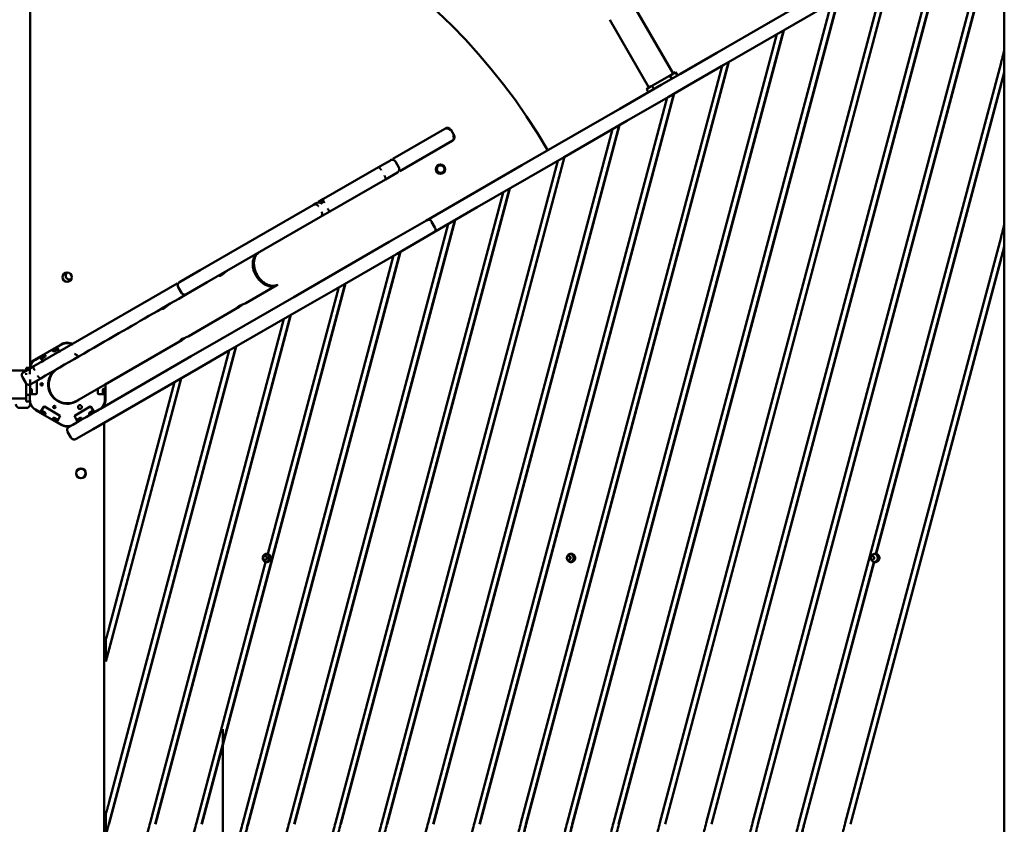
# Model space of a CAD drawing. Units: millimetres. Extents: x 7733 to 16073, y -648 to 5508.
# Drawn here: x 13518 to 14573, y 2559 to 3420 of the extents above; entities that cross this region are included whole.
import ezdxf

# ---------------------------------------------------------------- set-up
doc = ezdxf.new("R2010")
doc.units = ezdxf.units.MM
doc.header["$MEASUREMENT"] = 0

# ---------------------------------------------------------------- blocks, each defined once
blk = doc.blocks.new('81208 SENEGAL')
at = {"color": 7, "linetype": 'Continuous', "lineweight": 50}
for p, q in [((14264.7, 3385.1), (14424.5, 3477.4)), ((14444.2, 3464.9), (14203.8, 2560.8)), ((14209.3, 2559.3), (14450.1, 3464.9)), ((14209.5, 2559.3), (14450.3, 3464.9)), ((14493.8, 3464.9), (14253.4, 2560.8)), ((14258.9, 2559.3), (14499.7, 3464.9)), ((14259.1, 2559.3), (14500, 3464.9)), ((14432, 3464.4), (14272.2, 3372.1)), ((14543.4, 3464.9), (14303, 2560.8)), ((14308.5, 2559.3), (14549.4, 3464.9)), ((14308.8, 2559.3), (14549.6, 3464.9)), ((14572.5, 1394.9), (14572.5, 3464.9)), ((13529.4, 3450.9), (13529.4, 3404.9)), ((14387.6, 3438.8), (14154.1, 2560.8)), ((14159.6, 2559.3), (14394.6, 3442.8)), ((14159.9, 2559.3), (14394.9, 3443)), ((14217.9, 3362.8), (14175.9, 3435.5)), ((14150, 3420.5), (14192, 3347.8)), ((14329, 3404.9), (14104.5, 2560.8)), ((14110, 2559.3), (14336, 3409)), ((14110.3, 2559.3), (14336.3, 3409.1)), ((13529.4, 3404.9), (13529.4, 3329.9)), ((14225.8, 3362.7), (14264.7, 3385.1)), ((14572.2, 3364.1), (14572.2, 3387.3)), ((14060.4, 2559.3), (14277.4, 3375.1)), ((14060.6, 2559.3), (14277.6, 3375.3)), ((14569, 3374.4), (14352.6, 2560.8)), ((14270.4, 3371.1), (14054.9, 2560.8)), ((14220.5, 3364.2), (14215.5, 3361.3)), ((14220.5, 3364.2), (14222.5, 3360.8)), ((14272.2, 3372.1), (14233.3, 3349.7)), ((14435.1, 2848.7), (14572.2, 3364.1)), ((14214, 3360.5), (14195.9, 3350)), ((14205.1, 3350.7), (14225.8, 3362.7)), ((14214, 3360.5), (14214.5, 3360.8)), ((14214.5, 3360.8), (14215.5, 3361.3)), ((14214.5, 3360.8), (14216.5, 3357.3)), ((14160.8, 3325.1), (14205.1, 3350.7)), ((14194.4, 3349.2), (14189.4, 3346.3)), ((14189.4, 3346.3), (14191.4, 3342.8)), ((14194.4, 3349.2), (14195.4, 3349.8)), ((14195.4, 3349.8), (14195.9, 3350)), ((14197.4, 3346.3), (14195.4, 3349.8)), ((14233.3, 3349.7), (14212.6, 3337.7)), ((14435.4, 2848.7), (14569, 3351.2)), ((14211.7, 3337.2), (14005.2, 2560.8)), ((14010.8, 2559.3), (14218.7, 3341.3)), ((14011, 2559.3), (14219, 3341.4)), ((14212.6, 3337.7), (14168.3, 3312.1)), ((13529.4, 3329.9), (13529.4, 3286.7)), ((14093.9, 3286.5), (14160.8, 3325.1)), ((14168.3, 3312.1), (14101.4, 3273.5)), ((13973.7, 3303.7), (13917.9, 3271.5)), ((14153.1, 3303.4), (13955.6, 2560.8)), ((13961.1, 2559.3), (14160.1, 3307.4)), ((13961.4, 2559.3), (14160.4, 3307.6)), ((13983.5, 3296.6), (13979.9, 3302.8)), ((13981.2, 3290.7), (13925.4, 3258.5)), ((13529.4, 3286.7), (13529.4, 3196.7)), ((14056.1, 3264.7), (14093.9, 3286.5)), ((13915.2, 3269.9), (13902.4, 3262.5)), ((14094.5, 3269.5), (13906, 2560.8)), ((13911.5, 2559.3), (14101.5, 3273.6)), ((13911.7, 2559.3), (14101.8, 3273.7)), ((13924.3, 3262.4), (13920.7, 3268.6)), ((14101.4, 3273.5), (14063.6, 3251.7)), ((13902.4, 3262.5), (13843.7, 3228.7)), ((14000.7, 3232.7), (14056.1, 3264.7)), ((13909.9, 3249.5), (13850.3, 3215.2)), ((13922.7, 3257), (13909.9, 3249.5)), ((14063.6, 3251.7), (14008.2, 3219.7)), ((13861.9, 2559.3), (14042.8, 3239.7)), ((13862.1, 2559.3), (14043.1, 3239.9)), ((13840, 3226.5), (13838.3, 3225.5)), ((13840, 3226.5), (13843.7, 3228.7)), ((14035.8, 3235.7), (13856.4, 2560.8)), ((13954, 3205.7), (14000.7, 3232.7)), ((13832.9, 3222.4), (13711.6, 3152.4)), ((13835.7, 3224), (13832.9, 3222.4)), ((13850.3, 3215.2), (13840.4, 3209.4)), ((14008.2, 3219.7), (13961.5, 3192.7)), ((13840.4, 3209.4), (13719.1, 3139.4)), ((13812.2, 2559.3), (13984.2, 3205.9)), ((13812.5, 2559.3), (13984.5, 3206)), ((13914.1, 3182.7), (13954, 3205.7)), ((13529.4, 3196.7), (13529.4, 3159.9)), ((13977.2, 3201.8), (13806.7, 2560.8)), ((13959.4, 3204.3), (13962.9, 3198.2)), ((14572.2, 3177.5), (14572.2, 3200.7)), ((13961.5, 3192.7), (13921.6, 3169.7)), ((14569, 3187.8), (14402.3, 2560.8)), ((13849.2, 3145.2), (13914.1, 3182.7)), ((14407.8, 2559.3), (14572.2, 3177.5)), ((13918.6, 3168), (13757.1, 2560.8)), ((13762.6, 2559.3), (13925.6, 3172)), ((13762.9, 2559.3), (13925.9, 3172.2)), ((13921.6, 3169.7), (13856.7, 3132.2)), ((14408, 2559.3), (14569, 3164.6)), ((13529.4, 3159.9), (13529.4, 3047.9)), ((13711.6, 3152.4), (13689.6, 3139.7)), ((13811.8, 3123.6), (13849.2, 3145.2)), ((13687.1, 3138.2), (13533.6, 3049.6)), ((13688, 3134.3), (13691.6, 3128.1)), ((13719.1, 3139.4), (13697.1, 3126.7)), ((13713, 2559.3), (13866.9, 3138.2)), ((13713.2, 2559.3), (13867.2, 3138.3)), ((13760.6, 3117.2), (13793.7, 3136.3)), ((13860, 3134.1), (13784, 2848.7)), ((13793.7, 3136.3), (13794.9, 3137)), ((13856.7, 3132.2), (13819.3, 3110.6)), ((13733.8, 3078.6), (13811.8, 3123.6)), ((13699.3, 3081.8), (13753.3, 3113)), ((13819.3, 3110.6), (13741.3, 3065.6)), ((13801.3, 3100.3), (13657.9, 2560.8)), ((13663.4, 2559.3), (13808.3, 3104.3)), ((13663.6, 2559.3), (13808.6, 3104.5)), ((13701.9, 3060.2), (13733.8, 3078.6)), ((13562.6, 3073), (13534.1, 3056.6)), ((13558.7, 3069.9), (13554.1, 3067.3)), ((13555.1, 3065.5), (13558.8, 3067.6)), ((13558.7, 3068.8), (13561.4, 3064.1)), ((13563.4, 3072.7), (13559, 3070.2)), ((13609.8, 3030.1), (13692, 3077.6)), ((13613.7, 2559.3), (13749.7, 3070.5)), ((13614.2, 2560), (13750, 3070.6)), ((13539.6, 3059), (13535.3, 3056.5)), ((13544.6, 3061.8), (13540, 3059.1)), ((13543.7, 3053.8), (13540.9, 3058.6)), ((13541.9, 3057.9), (13545.6, 3060)), ((13580.4, 3061), (13577.2, 3062.9)), ((13604.7, 3004.1), (13701.9, 3060.2)), ((13742.7, 3066.4), (13614.2, 2583.2)), ((13741.3, 3065.6), (13709.4, 3047.2)), ((13522.7, 3043.3), (13533.6, 3049.6)), ((13525.4, 3047.9), (13525.4, 3045.1)), ((13525.4, 3047.9), (13529.4, 3047.9)), ((13709.4, 3047.2), (13596.9, 2982.2)), ((13525.4, 3044.9), (13415.4, 3044.9)), ((13521.2, 3038), (13524.8, 3031.7)), ((13525.4, 3040.9), (13525.4, 3042)), ((13525.4, 3040.4), (13525.4, 3040.9)), ((13529.3, 3046.1), (13529.3, 3041.1)), ((13530.2, 3030.3), (13541.1, 3036.6)), ((13610.5, 2733.7), (13691.1, 3036.6)), ((13614.2, 2746.6), (13691.3, 3036.8)), ((13525.4, 3031.1), (13525.4, 3019.4)), ((13529.4, 3035.4), (13529.4, 3024.4)), ((13536.8, 3034.1), (13536.8, 3020.6)), ((13579.4, 3012.5), (13609.8, 3030.1)), ((13602, 3020.6), (13602, 3025.6)), ((13610.1, 3012.7), (13610.1, 3030.3)), ((13684.1, 3032.6), (13614.2, 2769.8)), ((13525.4, 3018.9), (13525.4, 3019.4)), ((13529.3, 3018.9), (13525.4, 3018.9)), ((13525.4, 3017.7), (13525.4, 3018.9)), ((13525.4, 3017.7), (13525.4, 3011.9)), ((13529.3, 3018.6), (13529.3, 3013.6)), ((13529.4, 3024.4), (13529.4, 3019)), ((13535.8, 3019.6), (13530.3, 3019.6)), ((13531.4, 3020.1), (13531.4, 3024.4)), ((13608.5, 3019.6), (13603, 3019.6)), ((13607.4, 3024.4), (13607.4, 3020.1)), ((13609.4, 3019), (13609.4, 3024.4)), ((13609.5, 3013.6), (13609.5, 3018.6)), ((13415.4, 3014.9), (13525.4, 3014.9)), ((13525.4, 3004.9), (13518.4, 3004.9)), ((13525.4, 3011.9), (13529.4, 3011.9)), ((13529.4, 3011.9), (13529.4, 3008.9)), ((13540.9, 3001.1), (13543.7, 3005.9)), ((13545, 3006.3), (13561.1, 2997)), ((13577.6, 2997), (13593.7, 3006.3)), ((13595, 3005.9), (13597.8, 3001.1)), ((13535.3, 3003.2), (13539.6, 3000.8)), ((13535.4, 3002.7), (13562.9, 2986.8)), ((13540, 3000.6), (13544.6, 2998)), ((13545.6, 2999.7), (13541.9, 3001.8)), ((13558.8, 2992.1), (13555.1, 2994.2)), ((13561.4, 2995.6), (13558.7, 2990.9)), ((13580, 2990.9), (13577.3, 2995.6)), ((13583.6, 2994.2), (13579.9, 2992.1)), ((13584.7, 2992.5), (13589.4, 2995.2)), ((13589.4, 2995.2), (13594.1, 2998)), ((13596.8, 3001.8), (13593.1, 2999.7)), ((13594.1, 2998), (13598.7, 3000.6)), ((13599.1, 3000.8), (13603.5, 3003.2)), ((13554.1, 2992.5), (13558.7, 2989.8)), ((13559, 2989.5), (13563.4, 2987)), ((13571.2, 2984.7), (13574, 2986.3)), ((13575.4, 2987), (13579.7, 2989.5)), ((13580, 2989.8), (13584.6, 2992.5)), ((13608.9, 2989.2), (13608.9, 1871.3)), ((13573.2, 2973.2), (13569.7, 2979.3)), ((13596.9, 2982.2), (13578.7, 2971.7)), ((13783.8, 2848.7), (13784, 2848.7)), ((14435.4, 2848.7), (14435.1, 2848.7)), ((13781.7, 2840), (13707.5, 2560.8)), ((14358.1, 2559.3), (14432.8, 2840)), ((14358.4, 2559.3), (14433.1, 2840)), ((14432.8, 2840), (14433.1, 2840)), ((13610.5, 2756.8), (13610.5, 2733.7)), ((13735.7, 2201.2), (13735.8, 2661.2)), ((13610.5, 2570.2), (13610.5, 2546.4))]:
    blk.add_line(p, q, dxfattribs=at)
for centre, radius in [((13969, 3260.6), 5), ((13969, 3260.6), 4), ((13569.2, 3144.9), 5), ((13541.9, 3030.1), 1.25), ((13555.6, 3006), 1.25), ((13582.9, 3005.9), 2), ((13583.9, 2934.9), 5.25), ((13583.9, 2934.9), 5)]:
    blk.add_circle(centre, radius, dxfattribs=at)
for centre, radius, start, end in [((13529.4, 2960.6), 640, 30, 90), ((13976.4, 3300.6), 4.15, 31.1388, 130.4207), ((13979.8, 3294.7), 4.15, 289.5793, 28.8612), ((13917.3, 3266.5), 4.06, 30.8189, 120.9047), ((13920.7, 3260.5), 4.06, 299.0953, 29.1811), ((13834.6, 3228.6), 8.58, 325.0538, 350.1777), ((13956, 3202.3), 4, 30, 120), ((13959.5, 3196.2), 4, 300, 30), ((13571.7, 3146.3), 4, 117.4295, 302.5705), ((13691.6, 3136.2), 4.03, 119.5088, 209.5623), ((13695, 3130.2), 4.03, 210.4377, 300.4912), ((13559.5, 3069.3), 1, 120, 210), ((13559, 3067.2), 0.5, 30, 120), ((13569.1, 3061.8), 13, 60, 120), ((13569.4, 3062.3), 12, 60, 120), ((13540.1, 3058.1), 1, 30, 120), ((13542.2, 3057.5), 0.5, 120, 210), ((13545.1, 3060.9), 1, 300, 120), ((13554.6, 3066.4), 1, 120, 300), ((13541.3, 3046.1), 12, 120, 180), ((13540.6, 3045.3), 13, 120, 150.1157), ((13569.4, 3029.9), 20, 120, 300), ((13569.4, 3029.9), 20.2, 110.9875, 127.3571), ((13569.4, 3029.9), 20.5, 107.3196, 113.4908), ((13524.7, 3039.9), 4.02, 119.6947, 209.7398), ((13569.4, 3029.9), 20.5, 130.8118, 312.6804), ((13569.4, 3029.9), 20.2, 128.7887, 309.0125), ((13528.2, 3033.8), 4.02, 210.2602, 300.3053), ((13530.3, 3018.6), 1, 90, 180), ((13530.4, 3024.4), 1, 0, 180), ((13531.9, 3020.1), 0.5, 180, 270), ((13535.8, 3020.6), 1, 270, 360), ((13603, 3020.6), 1, 180, 270), ((13606.9, 3020.1), 0.5, 270, 0), ((13608.4, 3024.4), 1, 0, 180), ((13608.5, 3018.6), 1, 0, 90), ((13518.4, 3008.9), 4, 180, 270), ((13525.4, 3008.9), 4, 270, 360), ((13541.3, 3013.6), 12, 180, 240), ((13541.9, 3014), 13, 195.9424, 240), ((13544.5, 3005.4), 1, 60, 150), ((13594.2, 3005.4), 1, 30, 120), ((13597.5, 3013.6), 12, 300, 360), ((13597.1, 3012.7), 13, 329.8843, 360), ((13540.1, 3001.6), 1, 240, 330), ((13542.2, 3002.3), 0.5, 150, 240), ((13545.1, 2998.8), 1, 240, 60), ((13554.6, 2993.3), 1, 60, 240), ((13560.6, 2996.1), 1, 330, 60), ((13578.1, 2996.1), 1, 120, 210), ((13584.1, 2993.3), 1, 300, 120), ((13593.6, 2998.8), 1, 120, 300), ((13596.5, 3002.3), 0.5, 300, 30), ((13598.6, 3001.6), 1, 210, 300), ((13559.5, 2990.4), 1, 150, 240), ((13559, 2992.5), 0.5, 240, 330), ((13569.4, 2998.1), 13, 240, 284.0576), ((13569.4, 2997.4), 12, 240, 300), ((13573.2, 2981.3), 4, 120, 210), ((13579.7, 2992.5), 0.5, 210, 300), ((13579.2, 2990.4), 1, 300, 30), ((13576.7, 2975.2), 4, 210, 300)]:
    blk.add_arc(centre, radius, start, end, dxfattribs=at)
for points, weights in [([(14569, 3374.4), (14571.3, 3383), (14572.2, 3387.3)], [0.99666215971, 0.806096662288, 0.869290658654]), ([(14569, 3351.2), (14571.3, 3359.8), (14572.2, 3364.1)], [0.99666215971, 0.806096662288, 0.869290658654]), ([(13979, 3302.2), (13977, 3305.6), (13973.7, 3303.7)], [1.00000000042, 0.707106780976, 1]), ([(13981.2, 3290.7), (13984.5, 3292.7), (13982.5, 3296.1)], [1, 0.707106780976, 1.00000000042]), ([(13905.4, 3259.6), (13903.4, 3263.1), (13902.4, 3262.5)], [1.00000000019, 0.707106781093, 1]), ([(13909.9, 3249.5), (13910.9, 3250.1), (13908.9, 3253.6)], [1, 0.707106781094, 1.00000000019]), ([(13840, 3226.5), (13841.1, 3225.5), (13842.6, 3225.2)], [0.897358423438, 0.849079298409, 0.854010358653]), ([(13843.1, 3227.2), (13843.6, 3226.1), (13844.5, 3224.5)], [0.85434786169, 0.842766936199, 1.00000000006]), ([(13838.1, 3220.8), (13836.1, 3224.3), (13832.9, 3222.4)], [1, 0.707106781185, 1]), ([(13848, 3218.4), (13850, 3215), (13850.3, 3215.2)], [1.00000000009, 0.707106781141, 1]), ([(13840.4, 3209.4), (13843.6, 3211.3), (13841.6, 3214.8)], [0.999999966724, 0.7071067812, 1.00000003325]), ([(14569, 3187.8), (14571.3, 3196.4), (14572.2, 3200.7)], [0.99666215971, 0.806096662288, 0.869290658654]), ([(14569, 3164.6), (14571.3, 3173.2), (14572.2, 3177.5)], [0.99666215971, 0.806096662288, 0.869290658654]), ([(13533.6, 3049.6), (13532.2, 3048.8), (13534.2, 3045.4)], [1, 0.707106780981, 1.00000000041]), ([(13537.7, 3039.3), (13539.7, 3035.8), (13541.1, 3036.6)], [1.00000000043, 0.707106780973, 1]), ([(13781.1, 2846.4), (13779.1, 2846.4), (13779.1, 2844.4)], [1, 0.707106781187, 1]), ([(13782.9, 2844.4), (13782.9, 2846.2), (13781, 2846.4)], [1, 0.719673606904, 0.975944728661]), ([(13783.1, 2844.4), (13783.1, 2846.4), (13781.1, 2846.4)], [1, 0.707106781187, 1]), ([(13784, 2848.7), (13783.5, 2848.9), (13783, 2848.9)], [0.918855223165, 0.951345169226, 1]), ([(13787.2, 2844.4), (13787.2, 2847.9), (13783.8, 2848.7)], [1, 0.75576161196, 0.918855223165]), ([(14106.2, 2846.4), (14104.2, 2846.4), (14104.2, 2844.4)], [1, 0.707106781187, 1]), ([(14107.9, 2844.4), (14107.9, 2846.2), (14106.1, 2846.4)], [1, 0.719673606824, 0.975944728806]), ([(14108.2, 2844.4), (14108.2, 2846.4), (14106.2, 2846.4)], [1, 0.707106781187, 1]), ([(14111.3, 2844.4), (14111.3, 2848), (14107.7, 2848.8)], [1, 0.748183037183, 0.929368811809]), ([(14434.1, 2848.9), (14429.6, 2848.9), (14429.6, 2844.4)], [1, 0.707106781187, 1]), ([(14431.3, 2846.4), (14430.4, 2846.4), (14429.8, 2845.8)], [1, 0.85136845331, 0.853585989169]), ([(14433, 2844.4), (14433, 2846.2), (14431.1, 2846.4)], [1, 0.71967360693, 0.975944728613]), ([(14433.2, 2844.4), (14433.2, 2846.4), (14431.3, 2846.4)], [1, 0.707106781187, 1]), ([(14437, 2844.4), (14437, 2848.1), (14433.3, 2848.8)], [1, 0.742809877216, 0.937298079561]), ([(14435.1, 2848.7), (14434.6, 2848.9), (14434.1, 2848.9)], [0.920966604453, 0.952913526457, 1]), ([(14438.8, 2844.4), (14438.8, 2847.9), (14435.4, 2848.7)], [1, 0.75419325473, 0.920966604451]), ([(13781, 2842.4), (13782.9, 2842.5), (13782.9, 2844.4)], [0.975944728657, 0.719673606906, 1]), ([(13781.7, 2840), (13782.2, 2839.9), (13782.7, 2839.9)], [0.924189361529, 0.955260806477, 1]), ([(13782.7, 2839.9), (13787.2, 2839.9), (13787.2, 2844.4)], [1, 0.707106781187, 1]), ([(14104.2, 2844.4), (14104.2, 2839.9), (14108.6, 2839.9)], [1, 0.707106781187, 1]), ([(14106.1, 2842.4), (14107.9, 2842.5), (14107.9, 2844.4)], [0.975944728801, 0.719673606827, 1]), ([(14107.7, 2840), (14111.3, 2840.7), (14111.3, 2844.4)], [0.929368811809, 0.748183037183, 1]), ([(14108.6, 2839.9), (14113.1, 2839.9), (14113.1, 2844.4)], [1, 0.707106781187, 1]), ([(14429.6, 2844.4), (14429.6, 2841), (14432.8, 2840)], [1, 0.763414770901, 0.909034161319]), ([(14429.8, 2843), (14430.4, 2842.4), (14431.3, 2842.4)], [0.853585989176, 0.851368453093, 1]), ([(14431.1, 2842.4), (14433, 2842.5), (14433, 2844.4)], [0.975944728609, 0.719673606932, 1]), ([(14431.3, 2842.4), (14433.2, 2842.4), (14433.2, 2844.4)], [1, 0.707106781187, 1]), ([(14433.1, 2840), (14433.7, 2839.9), (14434.3, 2839.9)], [0.909034161318, 0.943692010285, 1]), ([(14433.4, 2840), (14437, 2840.7), (14437, 2844.4)], [0.929368811806, 0.748183037185, 1]), ([(14434.3, 2839.9), (14438.8, 2839.9), (14438.8, 2844.4)], [1, 0.707106781187, 1]), ([(13610.5, 2756.8), (13611.9, 2761.1), (13614.1, 2769.6)], [0.867434449343, 0.808466430296, 1]), ([(13614.1, 2769.6), (13614.2, 2769.7), (13614.2, 2769.8)], [1, 0.998321460324, 0.99666215971]), ([(13610.5, 2733.7), (13611.9, 2737.9), (13614.1, 2746.5)], [0.867434449343, 0.808466430296, 1]), ([(13614.1, 2746.5), (13614.2, 2746.5), (13614.2, 2746.6)], [1, 0.998321460324, 0.99666215971]), ([(13610.5, 2570.2), (13611.9, 2574.5), (13614.1, 2583)], [0.867434449343, 0.808466430296, 1]), ([(13614.1, 2583), (13614.2, 2583.1), (13614.2, 2583.2)], [1, 0.998321460324, 0.99666215971]), ([(13613.7, 2559.3), (13612, 2552.8), (13610.5, 2546.4)], [0.914835707744, 0.918110378384, 0.921560033722]), ([(13614, 2559.3), (13614.1, 2559.6), (13614.1, 2559.9)], [0.984198184298, 0.99187362438, 1]), ([(13614.1, 2559.9), (13614.2, 2559.9), (13614.2, 2560)], [1, 0.99832146032, 0.996662159703])]:
    blk.add_rational_spline(points, weights, degree=2, dxfattribs=at)
for points, knots in [([(13843.1, 3227.2), (13843.1, 3227.2), (13843.1, 3227.3), (13843.2, 3227.4), (13843.2, 3227.6), (13843.2, 3227.7), (13843.3, 3227.8), (13843.3, 3227.9), (13843.3, 3228.1), (13843.4, 3228.2), (13843.4, 3228.3), (13843.5, 3228.5), (13843.6, 3228.6), (13843.6, 3228.6), (13843.7, 3228.7)], [0, 0, 0, 0, 0.063894, 0.127119, 0.189806, 0.25209, 0.314105, 0.375985, 0.437864, 0.499873, 0.626876, 0.751788, 0.875776, 1, 1, 1, 1]), ([(13841.7, 3223.7), (13841.6, 3223.7), (13841.6, 3223.8), (13841.4, 3223.9), (13841.3, 3224), (13841.2, 3224.1), (13841, 3224.2), (13840.7, 3224.3), (13840.3, 3224.5), (13839.9, 3224.6), (13839.5, 3224.7), (13839.1, 3224.7), (13838.7, 3224.8), (13838.3, 3224.8), (13837.9, 3224.7), (13837.5, 3224.7), (13837.1, 3224.6), (13836.7, 3224.5), (13836.4, 3224.4), (13836, 3224.2), (13835.8, 3224.1), (13835.7, 3224)], [0, 0, 0, 0, 0.022601, 0.046145, 0.070677, 0.096238, 0.122869, 0.180451, 0.247299, 0.300688, 0.369049, 0.427603, 0.491418, 0.558918, 0.619111, 0.684197, 0.746042, 0.812216, 0.876764, 0.939437, 1, 1, 1, 1]), ([(13737.2, 3149.3), (13735.7, 3148.7), (13734.2, 3148.1), (13732.3, 3147), (13731.9, 3146.5), (13732, 3146.2), (13732.2, 3146.2), (13732.8, 3146.3), (13733.2, 3146.5), (13734.2, 3147.1), (13734.8, 3147.4), (13735.9, 3148.3), (13736.5, 3148.8), (13737.2, 3149.3)], [0.5001084, 0.5001084, 0.5001084, 0.5001084, 0.625, 0.625, 0.75, 0.75, 0.8125, 0.8125, 0.875, 0.875, 0.9375, 0.9375, 1, 1, 1, 1]), ([(13737.2, 3149.3), (13737.8, 3149.8), (13738.4, 3150.3), (13739.6, 3151.2), (13740.1, 3151.6), (13740.6, 3151.8)], [0, 0, 0, 0, 0.0625, 0.0625, 0.125, 0.125, 0.125, 0.125]), ([(13697.8, 3127.1), (13673.5, 3113.1), (13619.7, 3082), (13567.6, 3052), (13541.1, 3036.6)], [0.0785809, 0.0785809, 0.0785809, 0.0785809, 0.5, 1, 1, 1, 1]), ([(13675.9, 3114), (13674.5, 3113.4), (13673, 3112.8), (13671.1, 3111.7), (13670.6, 3111.2), (13670.8, 3110.9), (13671, 3110.8), (13671.6, 3111), (13672, 3111.2), (13673, 3111.7), (13673.5, 3112.1), (13674.7, 3113), (13675.3, 3113.5), (13675.9, 3114)], [0.5001084, 0.5001084, 0.5001084, 0.5001084, 0.625, 0.625, 0.75, 0.75, 0.8125, 0.8125, 0.875, 0.875, 0.9375, 0.9375, 1, 1, 1, 1]), ([(13675.9, 3114), (13676.6, 3114.5), (13677.2, 3114.9), (13678.3, 3115.8), (13678.9, 3116.2), (13679.4, 3116.5)], [0, 0, 0, 0, 0.0625, 0.0625, 0.125, 0.125, 0.125, 0.125]), ([(13756.7, 3115.5), (13756, 3115.2), (13755.2, 3114.9), (13753.9, 3114.3), (13753.3, 3114), (13751.8, 3113.2), (13751.4, 3112.7), (13751.6, 3112.3), (13752.3, 3112.4), (13754.2, 3113.5), (13755.5, 3114.5), (13756.7, 3115.5)], [0, 0, 0, 0, 0.0625, 0.0625, 0.125, 0.125, 0.25, 0.25, 0.375, 0.375, 0.5, 0.5, 0.5, 0.5]), ([(13760.6, 3117.2), (13760.1, 3116.9), (13759.5, 3116.6), (13758.2, 3116), (13757.5, 3115.8), (13756.7, 3115.5)], [0.8751234, 0.8751234, 0.8751234, 0.8751234, 0.9375, 0.9375, 1, 1, 1, 1]), ([(13695.5, 3080.1), (13694.7, 3079.8), (13694, 3079.5), (13692.7, 3079), (13692.1, 3078.7), (13690.6, 3077.8), (13690.2, 3077.3), (13690.4, 3076.9), (13691.1, 3077), (13693, 3078.2), (13694.3, 3079.1), (13695.5, 3080.1)], [0, 0, 0, 0, 0.0625, 0.0625, 0.125, 0.125, 0.25, 0.25, 0.375, 0.375, 0.5, 0.5, 0.5, 0.5]), ([(13699.4, 3081.8), (13698.9, 3081.6), (13698.3, 3081.3), (13697, 3080.7), (13696.2, 3080.4), (13695.5, 3080.1)], [0.8751234, 0.8751234, 0.8751234, 0.8751234, 0.9375, 0.9375, 1, 1, 1, 1])]:
    blk.add_open_spline(points, degree=3, knots=knots, dxfattribs=at)
for points, weights, knots in [([(13773.7, 3170.9), (13761.4, 3163.9), (13771.4, 3146.5), (13781.4, 3129.2), (13793.7, 3136.3)], [1, 0.707106781187, 1, 0.707106781187, 1], [0, 0, 0, 1.570796, 1.570796, 3.141593, 3.141593, 3.141593]), ([(13773.7, 3170.9), (13761.4, 3163.9), (13771.4, 3146.5), (13781.4, 3129.2), (13793.7, 3136.3)], [1, 0.707106781187, 1, 0.707106781187, 1], [3.141593, 3.141593, 3.141593, 4.712389, 4.712389, 6.283185, 6.283185, 6.283185]), ([(13774.9, 3171.6), (13762.7, 3164.6), (13772.7, 3147.2), (13782.7, 3129.9), (13794.9, 3137)], [1, 0.707106781187, 1, 0.707106781187, 1], [0, 0, 0, 1.570796, 1.570796, 3.141593, 3.141593, 3.141593]), ([(13783, 2848.9), (13778.5, 2848.9), (13778.5, 2844.4), (13778.5, 2841), (13781.7, 2840)], [1, 0.707106781187, 1, 0.761863315235, 0.91096045487], [3.141593, 3.141593, 3.141593, 4.712389, 4.712389, 5.989524, 5.989524, 5.989524]), ([(13781.9, 2839.9), (13785.6, 2840.6), (13785.6, 2844.4), (13785.6, 2848), (13782, 2848.8)], [0.937298079548, 0.742809877225, 1, 0.748183037189, 0.929368811801], [0.191477, 0.191477, 0.191477, 1.570796, 1.570796, 2.921299, 2.921299, 2.921299]), ([(14113.1, 2844.4), (14113.1, 2848.9), (14108.6, 2848.9), (14104.2, 2848.9), (14104.2, 2844.4)], [1, 0.707106781187, 1, 0.707106781187, 1], [1.570796, 1.570796, 1.570796, 3.141593, 3.141593, 4.712389, 4.712389, 4.712389]), ([(13779.1, 2844.4), (13779.1, 2842.4), (13781.1, 2842.4), (13783.1, 2842.4), (13783.1, 2844.4)], [1, 0.707106781187, 1, 0.707106781187, 1], [1.570796, 1.570796, 1.570796, 3.141593, 3.141593, 4.712389, 4.712389, 4.712389]), ([(14104.2, 2844.4), (14104.2, 2842.4), (14106.2, 2842.4), (14108.2, 2842.4), (14108.2, 2844.4)], [1, 0.707106781187, 1, 0.707106781187, 1], [1.570796, 1.570796, 1.570796, 3.141593, 3.141593, 4.712389, 4.712389, 4.712389]), ([(13657.9, 2560.8), (13640.7, 2496.5), (13640.7, 2429.9), (13640.7, 2363.2), (13657.9, 2298.9)], [0.914835766828, 0.948287736086, 1, 0.948287736082, 0.914835766823], [1.2934617, 1.2934617, 1.2934617, 1.5707963, 1.5707963, 1.848131, 1.848131, 1.848131]), ([(13707.5, 2560.8), (13690.4, 2496.5), (13690.4, 2429.9), (13690.4, 2363.2), (13707.5, 2298.9)], [0.914835766829, 0.948287736087, 1, 0.948287736081, 0.914835766821], [1.2934617, 1.2934617, 1.2934617, 1.5707963, 1.5707963, 1.848131, 1.848131, 1.848131]), ([(13757.1, 2560.8), (13740, 2496.5), (13740, 2429.9), (13740, 2363.2), (13757.1, 2298.9)], [0.914835766829, 0.948287736087, 1, 0.948287736081, 0.914835766821], [1.2934617, 1.2934617, 1.2934617, 1.5707963, 1.5707963, 1.848131, 1.848131, 1.848131]), ([(13762.6, 2559.3), (13745.7, 2495.7), (13745.7, 2429.9), (13745.7, 2364), (13762.6, 2300.4)], [0.914835766824, 0.948287736083, 1, 0.948287736085, 0.914835766826], [4.4350543, 4.4350543, 4.4350543, 4.712389, 4.712389, 4.9897236, 4.9897236, 4.9897236]), ([(13762.9, 2559.3), (13745.9, 2495.7), (13745.9, 2429.9), (13745.9, 2364), (13762.9, 2300.4)], [0.914835766826, 0.948287736085, 1, 0.948287736083, 0.914835766824], [4.4350543, 4.4350543, 4.4350543, 4.712389, 4.712389, 4.9897236, 4.9897236, 4.9897236]), ([(13806.7, 2560.8), (13789.6, 2496.5), (13789.6, 2429.9), (13789.6, 2363.2), (13806.7, 2298.9)], [0.914835766825, 0.948287736084, 1, 0.948287736084, 0.914835766825], [1.2934617, 1.2934617, 1.2934617, 1.5707963, 1.5707963, 1.848131, 1.848131, 1.848131]), ([(13856.4, 2560.8), (13839.2, 2496.5), (13839.2, 2429.9), (13839.2, 2363.2), (13856.4, 2298.9)], [0.914835766825, 0.948287736084, 1, 0.948287736084, 0.914835766825], [1.2934617, 1.2934617, 1.2934617, 1.5707963, 1.5707963, 1.848131, 1.848131, 1.848131]), ([(13861.9, 2559.3), (13845, 2495.7), (13845, 2429.9), (13845, 2364), (13861.9, 2300.4)], [0.91483576682, 0.94828773608, 1, 0.948287736088, 0.914835766831], [4.4350543, 4.4350543, 4.4350543, 4.712389, 4.712389, 4.9897236, 4.9897236, 4.9897236]), ([(13906, 2560.8), (13888.9, 2496.5), (13888.9, 2429.9), (13888.9, 2363.2), (13906, 2298.9)], [0.914835766829, 0.948287736087, 1, 0.948287736081, 0.914835766821], [1.2934617, 1.2934617, 1.2934617, 1.5707963, 1.5707963, 1.848131, 1.848131, 1.848131]), ([(13911.5, 2559.3), (13894.6, 2495.7), (13894.6, 2429.9), (13894.6, 2364), (13911.5, 2300.4)], [0.914835766826, 0.948287736085, 1, 0.948287736083, 0.914835766824], [4.4350543, 4.4350543, 4.4350543, 4.712389, 4.712389, 4.9897236, 4.9897236, 4.9897236]), ([(13955.6, 2560.8), (13938.5, 2496.5), (13938.5, 2429.9), (13938.5, 2363.2), (13955.6, 2298.9)], [0.914835766829, 0.948287736087, 1, 0.948287736081, 0.914835766821], [1.2934617, 1.2934617, 1.2934617, 1.5707963, 1.5707963, 1.848131, 1.848131, 1.848131]), ([(14005.2, 2560.8), (13988.1, 2496.5), (13988.1, 2429.9), (13988.1, 2363.2), (14005.2, 2298.9)], [0.91483576683, 0.948287736088, 1, 0.94828773608, 0.91483576682], [1.2934617, 1.2934617, 1.2934617, 1.5707963, 1.5707963, 1.848131, 1.848131, 1.848131]), ([(14054.9, 2560.8), (14037.8, 2496.5), (14037.8, 2429.9), (14037.8, 2363.2), (14054.9, 2298.9)], [0.914835766825, 0.948287736084, 1, 0.948287736084, 0.914835766825], [1.2934617, 1.2934617, 1.2934617, 1.5707963, 1.5707963, 1.848131, 1.848131, 1.848131]), ([(14060.4, 2559.3), (14043.5, 2495.7), (14043.5, 2429.9), (14043.5, 2364), (14060.4, 2300.4)], [0.914835766827, 0.948287736085, 1, 0.948287736083, 0.914835766823], [4.4350543, 4.4350543, 4.4350543, 4.712389, 4.712389, 4.9897236, 4.9897236, 4.9897236]), ([(14060.6, 2559.3), (14043.7, 2495.7), (14043.7, 2429.9), (14043.7, 2364), (14060.6, 2300.4)], [0.914835766822, 0.948287736081, 1, 0.948287736087, 0.914835766829], [4.4350543, 4.4350543, 4.4350543, 4.712389, 4.712389, 4.9897236, 4.9897236, 4.9897236]), ([(14104.5, 2560.8), (14087.4, 2496.5), (14087.4, 2429.9), (14087.4, 2363.2), (14104.5, 2298.9)], [0.914835766822, 0.948287736081, 1, 0.948287736087, 0.914835766829], [1.2934617, 1.2934617, 1.2934617, 1.5707963, 1.5707963, 1.848131, 1.848131, 1.848131]), ([(14110, 2559.3), (14093.1, 2495.7), (14093.1, 2429.9), (14093.1, 2364), (14110, 2300.4)], [0.914835766822, 0.948287736082, 1, 0.948287736086, 0.914835766828], [4.4350543, 4.4350543, 4.4350543, 4.712389, 4.712389, 4.9897236, 4.9897236, 4.9897236]), ([(14110.3, 2559.3), (14093.3, 2495.7), (14093.3, 2429.9), (14093.3, 2364), (14110.3, 2300.4)], [0.914835766822, 0.948287736082, 1, 0.948287736086, 0.914835766828], [4.4350543, 4.4350543, 4.4350543, 4.712389, 4.712389, 4.9897236, 4.9897236, 4.9897236]), ([(14154.1, 2560.8), (14137, 2496.5), (14137, 2429.9), (14137, 2363.2), (14154.1, 2298.9)], [0.914835766831, 0.948287736088, 1, 0.94828773608, 0.91483576682], [1.2934617, 1.2934617, 1.2934617, 1.5707963, 1.5707963, 1.848131, 1.848131, 1.848131]), ([(14159.9, 2559.3), (14143, 2495.7), (14143, 2429.9), (14143, 2364), (14159.9, 2300.4)], [0.914835766826, 0.948287736085, 1, 0.948287736083, 0.914835766824], [4.4350543, 4.4350543, 4.4350543, 4.712389, 4.712389, 4.9897236, 4.9897236, 4.9897236]), ([(14203.8, 2560.8), (14186.6, 2496.5), (14186.6, 2429.9), (14186.6, 2363.2), (14203.8, 2298.9)], [0.914835766825, 0.948287736084, 1, 0.948287736084, 0.914835766825], [1.2934617, 1.2934617, 1.2934617, 1.5707963, 1.5707963, 1.848131, 1.848131, 1.848131]), ([(14253.4, 2560.8), (14236.3, 2496.5), (14236.3, 2429.9), (14236.3, 2363.2), (14253.4, 2298.9)], [0.914835766825, 0.948287736084, 1, 0.948287736084, 0.914835766825], [1.2934617, 1.2934617, 1.2934617, 1.5707963, 1.5707963, 1.848131, 1.848131, 1.848131]), ([(14303, 2560.8), (14285.9, 2496.5), (14285.9, 2429.9), (14285.9, 2363.2), (14303, 2298.9)], [0.914835766831, 0.948287736088, 1, 0.94828773608, 0.91483576682], [1.2934617, 1.2934617, 1.2934617, 1.5707963, 1.5707963, 1.848131, 1.848131, 1.848131]), ([(14308.8, 2559.3), (14291.8, 2495.7), (14291.8, 2429.9), (14291.8, 2364), (14308.8, 2300.4)], [0.914835766827, 0.948287736085, 1, 0.948287736083, 0.914835766824], [4.4350543, 4.4350543, 4.4350543, 4.712389, 4.712389, 4.9897236, 4.9897236, 4.9897236]), ([(14352.6, 2560.8), (14335.5, 2496.5), (14335.5, 2429.9), (14335.5, 2363.2), (14352.6, 2298.9)], [0.914835766822, 0.948287736081, 1, 0.948287736087, 0.914835766829], [1.2934617, 1.2934617, 1.2934617, 1.5707963, 1.5707963, 1.848131, 1.848131, 1.848131]), ([(14358.1, 2559.3), (14341.2, 2495.7), (14341.2, 2429.9), (14341.2, 2364), (14358.1, 2300.4)], [0.914835766824, 0.948287736083, 1, 0.948287736085, 0.914835766827], [4.4350543, 4.4350543, 4.4350543, 4.712389, 4.712389, 4.9897236, 4.9897236, 4.9897236]), ([(14358.4, 2559.3), (14341.5, 2495.7), (14341.5, 2429.9), (14341.5, 2364), (14358.4, 2300.4)], [0.914835766825, 0.948287736084, 1, 0.948287736084, 0.914835766825], [4.4350543, 4.4350543, 4.4350543, 4.712389, 4.712389, 4.9897236, 4.9897236, 4.9897236]), ([(14402.3, 2560.8), (14385.1, 2496.5), (14385.1, 2429.9), (14385.1, 2363.2), (14402.3, 2298.9)], [0.914835766822, 0.948287736082, 1, 0.948287736086, 0.914835766828], [1.2934617, 1.2934617, 1.2934617, 1.5707963, 1.5707963, 1.848131, 1.848131, 1.848131])]:
    blk.add_rational_spline(points, weights, degree=2, knots=knots, dxfattribs=at)

msp = doc.modelspace()

# ---------------------------------------------------------------- block references
msp.add_blockref('81208 SENEGAL', (0, 0))

doc.saveas('drawing.dxf')
